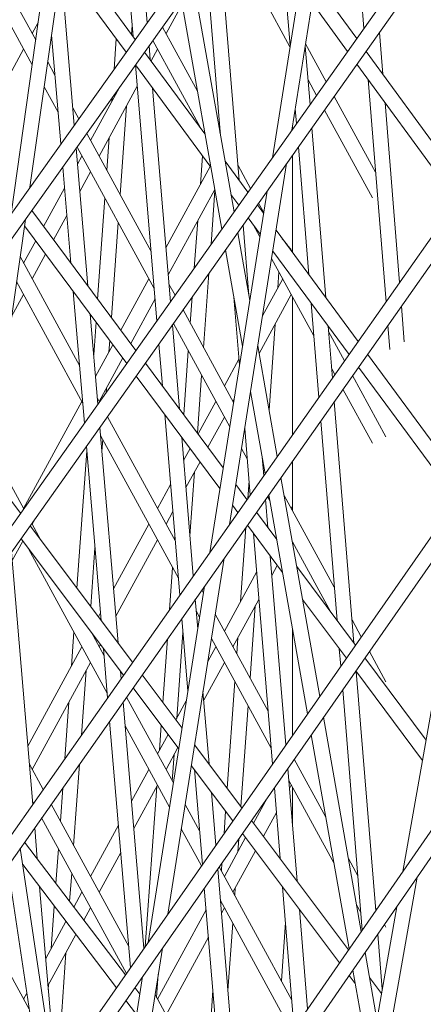
# Model space of a CAD drawing. Units: millimetres. Extents: x -5117 to 3817, y -4865 to 3817.
# Drawn here: x 1702 to 1743, y -23 to 75 of the extents above; entities that cross this region are included whole.
import ezdxf

# ---------------------------------------------------------------- set-up
doc = ezdxf.new("R2010")
doc.units = ezdxf.units.MM
doc.linetypes.add('STRICHPUNKT', pattern=[25.4, 12.7, -6.35, 0, -6.35])
doc.layers.add('DNA Tower XL.04', color=252, linetype='Continuous', plot=False)
doc.layers.add('SICHER-AMERICA', color=7, linetype='STRICHPUNKT')

msp = doc.modelspace()

# ---------------------------------------------------------------- linework, layer by layer
at = {"layer": 'DNA Tower XL.04', "color": 0, "linetype": 'Continuous', "lineweight": 0}
for p, q in [((1573.3509371, -127.0153906, 7739.685923), (1778.2632884, 160.3714228, 7739.685923)), ((1574.8932832, -122.2685374, 7739.685923), (1776.9538836, 161.1187337, 7739.685923)), ((1555.3856381, -182.3068959, 7739.685923), (1781.7461733, 137.3386232, 7739.685923)), ((1553.8273191, -187.1029086, 7739.685923), (1783.0540509, 136.5899896, 7739.685923)), ((1786.0553364, 113.4855142, 7739.685923), (1535.8884581, -242.3130465, 7739.685923)), ((1787.3619074, 112.7358563, 7739.685923), (1534.3130921, -247.1615244, 7739.685923)), ((1715.2243732, 74.5439267, 7739.685923), (1713.0498972, 100.5572109, 7739.685923)), ((1735.4827989, 100.3723624, 7739.685923), (1729.6919944, 63.8325016, 7739.685923)), ((1713.8336798, 73.1737062, 7739.685923), (1711.70171, 98.6784887, 7739.685923)), ((1733.5300521, 97.6336613, 7739.685923), (1727.7354116, 61.0695953, 7739.685923)), ((1736.8816142, 73.9850212, 7739.685923), (1734.9973152, 97.3089695, 7739.685923)), ((1708.6790145, 94.4663104, 7739.685923), (1703.5230385, 58.1329622, 7739.685923)), ((1706.7905394, 91.8346878, 7739.685923), (1701.6315624, 55.4801926, 7739.685923)), ((1516.4005967, -302.2905172, 7739.685923), (1789.8848736, 89.5601394, 7739.685923)), ((1514.8072231, -307.1944167, 7739.685923), (1791.1903353, 88.8097164, 7739.685923)), ((1723.3675733, 83.3809216, 7739.685923), (1729.4927176, 72.1581612, 7739.685923)), ((1706.976377, 82.4680934, 7739.685923), (1714.0440613, 72.8885552, 7739.685923)), ((1724.4350717, 58.8045812, 7739.685923), (1722.5067519, 82.1736312, 7739.685923)), ((1699.3707544, 81.4950895, 7739.685923), (1704.0949403, 72.839227, 7739.685923)), ((1698.4001132, 80.1424842, 7739.685923), (1703.7423075, 70.3542794, 7739.685923)), ((1707.9442209, 64.3336111, 7739.685923), (1706.6200892, 79.9573895, 7739.685923)), ((1706.6756766, 80.3491049, 7739.685923), (1713.1279402, 71.6037077, 7739.685923)), ((1722.5613779, 63.2715447, 7739.685923), (1721.1577685, 80.2817001, 7739.685923)), ((1729.5120267, 72.2800014, 7739.685923), (1728.8468009, 80.4361212, 7739.685923)), ((1723.9075504, 55.664242, 7739.685923), (1719.8707178, 78.4766289, 7739.685923)), ((1732.03476, 78.6153055, 7739.685923), (1736.1610308, 72.9674796, 7739.685923)), ((1722.6887934, 53.9432255, 7739.685923), (1718.6502983, 76.765007, 7739.685923)), ((1717.1141411, 73.4773325, 7739.685923), (1718.7135136, 76.4077736, 7739.685923)), ((1731.7036247, 76.5258486, 7739.685923), (1735.246673, 71.6763076, 7739.685923)), ((1703.7466763, 73.4773317, 7739.685923), (1704.3396781, 74.563856, 7739.685923)), ((1713.7422802, 74.267121, 7739.685923), (1713.679078, 73.3832535, 7739.685923)), ((1716.7638075, 74.119229, 7739.685923), (1720.2482514, 67.7348768, 7739.685923)), ((1706.5987671, 62.4466303, 7739.685923), (1705.677595, 73.315782, 7739.685923)), ((1712.1434187, 72.9381281, 7739.685923), (1711.9276231, 69.920279, 7739.685923)), ((1715.7958578, 72.7616925, 7739.685923), (1720.5091813, 64.1257325, 7739.685923)), ((1738.755612, 69.4161513, 7739.685923), (1738.4206152, 73.5627586, 7739.685923)), ((1698.1928996, 63.3014563, 7739.685923), (1702.8922441, 71.9118032, 7739.685923)), ((1715.5312439, 70.8728281, 7739.685923), (1715.4176869, 72.2313129, 7739.685923)), ((1715.624024, 70.747074, 7739.685923), (1716.2597089, 71.911804, 7739.685923)), ((1731.4979951, 66.3827695, 7739.685923), (1731.0216759, 72.2227654, 7739.685923)), ((1731.0542257, 72.4281539, 7739.685923), (1733.1107332, 68.6601299, 7739.685923)), ((1714.9809141, 71.618745, 7739.685923), (1721.0061045, 63.452203, 7739.685923)), ((1737.0943758, 71.6899654, 7739.685923), (1747.0689352, 58.0373049, 7739.685923)), ((1705.2973346, 70.6361468, 7739.685923), (1706.0163488, 69.3187372, 7739.685923)), ((1714.064793, 70.3338975, 7739.685923), (1721.5942695, 60.1284462, 7739.685923)), ((1716.206358, 44.7893267, 7739.685923), (1714.0718633, 70.3243146, 7739.685923)), ((1736.1800179, 70.3987934, 7739.685923), (1746.1578983, 56.7415874, 7739.685923)), ((1731.2965043, 68.8531834, 7739.685923), (1732.1456539, 67.2973338, 7739.685923)), ((1739.0871165, 46.6852042, 7739.685923), (1737.2945865, 68.8732296, 7739.685923)), ((1704.9447018, 68.1511993, 7739.685923), (1706.3304906, 65.6120958, 7739.685923)), ((1709.5759763, 62.7966302, 7739.685923), (1712.4654234, 68.0908032, 7739.685923)), ((1710.4304085, 61.2311018, 7739.685923), (1714.2473713, 68.22471, 7739.685923)), ((1717.5526713, 46.6904665, 7739.685923), (1715.7694274, 68.0234364, 7739.685923)), ((1711.7222759, 67.0485488, 7739.685923), (1711.6959955, 66.6810233, 7739.685923)), ((1733.9107382, 67.1943253, 7739.685923), (1738.0417026, 59.6253895, 7739.685923)), ((1707.7984609, 66.0534727, 7739.685923), (1708.3933444, 64.9635007, 7739.685923)), ((1713.1689123, 66.2487096, 7739.685923), (1712.5344547, 57.3759751, 7739.685923)), ((1730.1484467, 64.4770614, 7739.685923), (1730.0280608, 65.9530738, 7739.685923)), ((1740.4369114, 48.604943, 7739.685923), (1738.986571, 66.5573289, 7739.685923)), ((1496.9213606, -362.2414418, 7739.685923), (1793.2381925, 65.5631531, 7739.685923)), ((1732.9456589, 65.8315292, 7739.685923), (1737.7327595, 57.0603918, 7739.685923)), ((1495.3090871, -367.2035095, 7739.685923), (1794.5427256, 64.8121972, 7739.685923)), ((1729.7514503, 64.2076669, 7739.685923), (1729.7514503, 63.9164597, 7739.685923)), ((1733.0707448, 47.0997912, 7739.685923), (1731.6878246, 64.0553312, 7739.685923)), ((1709.192092, 63.5, 7739.685923), (1715.6280381, 51.7077747, 7739.685923)), ((1711.4383486, 63.0778943, 7739.685923), (1711.2048287, 59.8121748, 7739.685923)), ((1722.5024279, 63.6046749, 7739.685923), (1722.5394932, 63.5367621, 7739.685923)), ((1709.3048427, 48.2792771, 7739.685923), (1708.1399324, 62.0243603, 7739.685923)), ((1708.2241422, 62.1424634, 7739.685923), (1715.9371022, 48.0104368, 7739.685923)), ((1731.3787122, 49.393172, 7739.685923), (1730.3382761, 62.1496231, 7739.685923)), ((1708.2763013, 60.4153081, 7739.685923), (1708.7215441, 61.2311018, 7739.685923)), ((1720.7519137, 61.2701752, 7739.685923), (1720.5439803, 58.4002327, 7739.685923)), ((1729.7514502, 61.3209615, 7739.685923), (1729.75145, 51.5987629, 7739.685923)), ((1707.6062002, 50.5596631, 7739.685923), (1706.7944786, 60.1373794, 7739.685923)), ((1717.1011424, 52.0921127, 7739.685923), (1721.5327279, 60.2118598, 7739.685923)), ((1723.0100537, 60.7360504, 7739.685923), (1725.3006238, 57.6314121, 7739.685923)), ((1729.1620708, 60.4886941, 7739.685923), (1723.4499496, 24.4453237, 7739.685923)), ((1724.312678, 60.2878546, 7739.685923), (1725.5614723, 57.9997584, 7739.685923)), ((1708.5059939, 57.7051042, 7739.685923), (1709.5759763, 59.6655733, 7739.685923)), ((1704.8885253, 54.2080751, 7739.685923), (1706.9732653, 58.027828, 7739.685923)), ((1711.0068735, 57.04382, 7739.685923), (1710.2859686, 46.9621396, 7739.685923)), ((1717.3281086, 49.3769133, 7739.685923), (1721.9864604, 57.9121517, 7739.685923)), ((1727.2054879, 57.7257879, 7739.685923), (1721.4893089, 21.6568125, 7739.685923)), ((1722.0049708, 57.8075482, 7739.685923), (1721.6151475, 52.4271216, 7739.685923)), ((1723.5982188, 57.4122937, 7739.685923), (1724.3876877, 56.3422477, 7739.685923)), ((1726.2384705, 56.3602548, 7739.685923), (1726.8563561, 55.5227728, 7739.685923)), ((1726.3614773, 56.5339538, 7739.685923), (1726.8691833, 55.6037124, 7739.685923)), ((1703.7022682, 55.8005961, 7739.685923), (1714.1097924, 41.8287497, 7739.685923)), ((1705.874772, 52.884063, 7739.685923), (1707.2029579, 55.317624, 7739.685923)), ((1725.3255344, 55.0710904, 7739.685923), (1726.5267497, 53.4429633, 7739.685923)), ((1703.0652832, 54.9072331, 7739.685923), (1697.9763964, 19.0466524, 7739.685923)), ((1702.9743957, 54.2667631, 7739.685923), (1713.1982266, 40.5415204, 7739.685923)), ((1712.3364996, 54.6076203, 7739.685923), (1711.6580817, 45.1201113, 7739.685923)), ((1720.2824043, 54.7899047, 7739.685923), (1719.9398117, 50.0613665, 7739.685923)), ((1725.3815125, 47.3347925, 7739.685923), (1724.8039232, 54.3345192, 7739.685923)), ((1725.8076768, 54.4175947, 7739.685923), (1726.4846377, 53.177237, 7739.685923)), ((1725.4750038, 46.8064674, 7739.685923), (1724.2750197, 53.5876503, 7739.685923)), ((1728.1065345, 53.8282812, 7739.685923), (1736.3005822, 42.7220701, 7739.685923)), ((1702.8922437, 50.5503995, 7739.685923), (1704.0975943, 52.7588964, 7739.685923)), ((1702.5388907, 51.1978285, 7739.685923), (1708.4736996, 40.323809, 7739.685923)), ((1703.7466759, 48.9848711, 7739.685923), (1705.0838411, 51.4348843, 7739.685923)), ((1724.75531, 42.265214, 7739.685923), (1723.0562627, 51.8666338, 7739.685923)), ((1727.7769281, 51.7484717, 7739.685923), (1735.3909778, 41.4283899, 7739.685923)), ((1727.6616001, 51.0207543, 7739.685923), (1731.8757259, 43.2994465, 7739.685923)), ((1721.4056661, 49.5358131, 7739.685923), (1720.8674919, 42.1078156, 7739.685923)), ((1728.3871509, 49.6913681, 7739.685923), (1728.27207, 48.0675207, 7739.685923)), ((1702.1862579, 48.712881, 7739.685923), (1708.7878414, 36.6171676, 7739.685923)), ((1712.6033668, 43.8510892, 7739.685923), (1715.4052763, 48.9848718, 7739.685923)), ((1717.4055048, 48.4510216, 7739.685923), (1718.0122115, 47.3393868, 7739.685923)), ((1726.7522647, 45.2828663, 7739.685923), (1728.7727411, 48.9848726, 7739.685923)), ((1701.6901359, 45.2167874, 7739.685923), (1702.8922437, 47.4193426, 7739.685923)), ((1708.9622054, 34.559801, 7739.685923), (1707.8463298, 47.7263109, 7739.685923)), ((1726.4097394, 41.5242193, 7739.685923), (1729.6271733, 47.4193441, 7739.685923)), ((1729.75145, 47.1916389, 7739.685923), (1729.7514497, 33.4075999, 7739.685923)), ((1713.5896135, 42.5270772, 7739.685923), (1716.0227974, 46.9852643, 7739.685923)), ((1719.7303303, 47.1700581, 7739.685923), (1719.5398099, 44.5404535, 7739.685923)), ((1724.4524349, 40.3540781, 7739.685923), (1723.8923219, 47.1420123, 7739.685923)), ((1732.3778559, 37.1429927, 7739.685923), (1731.6103943, 46.5525922, 7739.685923)), ((1740.9150443, 42.6865902, 7739.685923), (1740.6258872, 46.2657911, 7739.685923)), ((1710.3066793, 36.4583434, 7739.685923), (1709.5449723, 45.4459249, 7739.685923)), ((1718.8122165, 45.8735822, 7739.685923), (1723.8611034, 36.6227882, 7739.685923)), ((1710.1221436, 44.6710866, 7739.685923), (1709.88807, 41.3976245, 7739.685923)), ((1718.4456297, 36.0079944, 7739.685923), (1717.7467255, 44.3689939, 7739.685923)), ((1717.8471372, 44.5107861, 7739.685923), (1723.4765577, 34.1963128, 7739.685923)), ((1728.0170613, 44.4692256, 7739.685923), (1727.4084003, 35.8807257, 7739.685923)), ((1733.7264045, 39.0609591, 7739.685923), (1733.302427, 44.2592114, 7739.685923)), ((1739.4724806, 41.9151472, 7739.685923), (1739.2760923, 44.3460522, 7739.685923)), ((1733.3448852, 43.7386449, 7739.685923), (1734.9489157, 40.7996693, 7739.685923)), ((1710.0730549, 39.2149397, 7739.685923), (1711.8124359, 42.4019106, 7739.685923)), ((1711.4942567, 42.8290583, 7739.685923), (1711.4111357, 41.6666306, 7739.685923)), ((1716.7501313, 38.2841594, 7739.685923), (1716.4004122, 42.4678541, 7739.685923)), ((1728.2291645, 31.2425375, 7739.685923), (1726.2761959, 42.2788817, 7739.685923)), ((1719.3395435, 41.7763334, 7739.685923), (1718.8794222, 35.4256386, 7739.685923)), ((1737.239479, 41.4494895, 7739.685923), (1747.037932, 28.1686679, 7739.685923)), ((1710.4304081, 36.7386411, 7739.685923), (1712.7986826, 41.0778985, 7739.685923)), ((1715.0520394, 40.5638062, 7739.685923), (1722.8307237, 30.1211131, 7739.685923)), ((1722.9434407, 38.3041704, 7739.685923), (1724.4011889, 40.9751211, 7739.685923)), ((1720.6672255, 39.3436956, 7739.685923), (1720.2500405, 33.585617, 7739.685923)), ((1733.6451275, 40.0574707, 7739.685923), (1733.9868424, 39.4313655, 7739.685923)), ((1735.7502463, 39.3314358, 7739.685923), (1739.0855439, 33.220356, 7739.685923)), ((1736.3298746, 40.1558093, 7739.685923), (1746.1317738, 26.8703166, 7739.685923)), ((1714.1404736, 39.2765769, 7739.685923), (1722.5025958, 28.0506326, 7739.685923)), ((1711.1534888, 38.0635016, 7739.685923), (1711.1209283, 37.6081508, 7739.685923)), ((1727.012154, 29.5116507, 7739.685923), (1725.5565022, 37.7376283, 7739.685923)), ((1734.788173, 37.9631321, 7739.685923), (1737.732759, 32.5679312, 7739.685923)), ((1702.8922433, 26.0579389, 7739.685923), (1708.7215437, 36.7386411, 7739.685923)), ((1710.2558116, 37.0585445, 7739.685923), (1710.4629506, 36.6790153, 7739.685923)), ((1720.3182084, 33.4941034, 7739.685923), (1722.0890085, 36.7386419, 7739.685923)), ((1723.7978729, 36.7386419, 7739.685923), (1723.9128499, 36.9493078, 7739.685923)), ((1735.8849128, 12.5961839, 7739.685923), (1733.9170014, 36.7241126, 7739.685923)), ((1718.4959041, 17.3994578, 7739.685923), (1716.9865585, 35.4557776, 7739.685923)), ((1711.2629556, 35.2132107, 7739.685923), (1718.0456692, 22.7856227, 7739.685923)), ((1721.3044551, 32.1700913, 7739.685923), (1722.9434407, 35.1731134, 7739.685923)), ((1734.1948831, 14.8650074, 7739.685923), (1732.5684527, 34.8061463, 7739.685923)), ((1712.3266032, 12.6247297, 7739.685923), (1710.5031387, 34.1402672, 7739.685923)), ((1725.5219907, 27.3922736, 7739.685923), (1724.9724399, 34.052207, 7739.685923)), ((1710.5699534, 33.3519031, 7739.685923), (1718.3547334, 19.0882847, 7739.685923)), ((1710.7880101, 32.95237, 7739.685923), (1710.7037185, 31.7735734, 7739.685923)), ((1719.8411978, 19.3127949, 7739.685923), (1718.6820569, 33.1796126, 7739.685923)), ((1718.7136226, 33.1372364, 7739.685923), (1718.7006111, 32.9576486, 7739.685923)), ((1709.1991804, 31.7636703, 7739.685923), (1708.2210799, 18.0851725, 7739.685923)), ((1710.629981, 14.8812772, 7739.685923), (1709.1586648, 32.2417248, 7739.685923)), ((1718.8765685, 30.8526671, 7739.685923), (1719.5272774, 32.0449247, 7739.685923)), ((1724.6535202, 32.0398301, 7739.685923), (1725.224876, 30.9929666, 7739.685923)), ((1719.1035347, 28.1374677, 7739.685923), (1720.5135241, 30.7209127, 7739.685923)), ((1726.8690058, 29.3080589, 7739.685923), (1726.7124564, 31.2052601, 7739.685923)), ((1729.7514497, 30.7996781, 7739.685923), (1729.7514496, 25.8302353, 7739.685923)), ((1699.4882018, 29.7001063, 7739.685923), (1702.594771, 25.568296, 7739.685923)), ((1719.9703849, 29.7257489, 7739.685923), (1719.5062547, 23.319723, 7739.685923)), ((1701.0345023, 29.4617741, 7739.685923), (1702.9136898, 26.0186438, 7739.685923)), ((1725.4042176, 28.8195502, 7739.685923), (1725.2785281, 27.0460101, 7739.685923)), ((1732.467418, 7.2919084, 7739.685923), (1728.5978636, 29.1589962, 7739.685923)), ((1716.2597081, 26.0579397, 7739.685923), (1717.5712574, 28.4610182, 7739.685923)), ((1724.0830135, 28.4399446, 7739.685923), (1725.2022041, 26.9374587, 7739.685923)), ((1727.2966296, 24.1257438, 7739.685923), (1727.0615987, 26.9740514, 7739.685923)), ((1727.2624262, 27.2596772, 7739.685923), (1727.4817796, 26.8577681, 7739.685923)), ((1731.2522225, 5.5507657, 7739.685923), (1727.3808532, 27.4281094, 7739.685923)), ((1728.9160537, 27.3608846, 7739.685923), (1733.9241068, 18.184908, 7739.685923)), ((1717.1141403, 24.4924112, 7739.685923), (1717.7982236, 25.7458187, 7739.685923)), ((1723.7548856, 26.3694642, 7739.685923), (1724.2939806, 25.6457425, 7739.685923)), ((1726.14549, 25.6711205, 7739.685923), (1728.1735574, 22.9484897, 7739.685923)), ((1729.6271729, 26.0579404, 7739.685923), (1729.7514496, 26.2856456, 7739.685923)), ((1747.0848171, 25.6149453, 7739.685923), (1740.7778232, -10.1760037, 7739.685923)), ((1703.7466755, 24.4924104, 7739.685923), (1704.0013575, 24.95905, 7739.685923)), ((1703.5412967, 24.3093945, 7739.685923), (1713.7797785, 10.6919724, 7739.685923)), ((1703.7136948, 24.5528392, 7739.685923), (1704.6549904, 22.8281556, 7739.685923)), ((1711.8698085, 18.0145712, 7739.685923), (1715.4052759, 24.4924112, 7739.685923)), ((1725.0729895, 24.1457621, 7739.685923), (1724.5491197, 16.7537065, 7739.685923)), ((1725.2372665, 24.3794042, 7739.685923), (1728.7563436, 19.6551295, 7739.685923)), ((1701.7577973, 20.8482997, 7739.685923), (1702.8131035, 22.7818785, 7739.685923)), ((1702.631045, 23.0240207, 7739.685923), (1712.8728793, 9.4021396, 7739.685923)), ((1712.0995011, 15.3043673, 7739.685923), (1716.2597081, 22.9268827, 7739.685923)), ((1718.0017195, 23.3113943, 7739.685923), (1717.973241, 22.9183288, 7739.685923)), ((1727.7395641, 0.5177981, 7739.685923), (1725.837041, 23.5742217, 7739.685923)), ((1728.0330499, 23.1371176, 7739.685923), (1728.1139484, 23.2853435, 7739.685923)), ((1729.7359561, 22.7275662, 7739.685923), (1733.5674755, 15.7072867, 7739.685923)), ((1729.7514495, 22.6991784, 7739.685923), (1729.7514495, 22.6400119, 7739.685923)), ((1703.8022592, -3.4985033, 7739.685923), (1701.6870355, 21.6909775, 7739.685923)), ((1703.3905524, 22.0138579, 7739.685923), (1711.2451922, 7.6222394, 7739.685923)), ((1710.0148289, 22.1396192, 7739.685923), (1709.5943087, 16.2587459, 7739.685923)), ((1722.9163851, 21.0785425, 7739.685923), (1717.2837272, -14.4634162, 7739.685923)), ((1729.0855292, 2.4463086, 7739.685923), (1727.5296375, 21.3019523, 7739.685923)), ((1717.7729747, 20.1542087, 7739.685923), (1717.4674059, 15.9366816, 7739.685923)), ((1722.9434403, 13.8117097, 7739.685923), (1726.156781, 19.6993347, 7739.685923)), ((1727.6886403, 19.3750182, 7739.685923), (1728.2283657, 20.3639268, 7739.685923)), ((1730.1714954, 20.2663068, 7739.685923), (1736.031802, 12.3989888, 7739.685923)), ((1719.8231359, 19.5288696, 7739.685923), (1719.8974219, 19.3927594, 7739.685923)), ((1720.9557444, 18.2900314, 7739.685923), (1715.3188398, -17.2787239, 7739.685923)), ((1720.6987526, 17.924526, 7739.685923), (1720.8530235, 17.6418641, 7739.685923)), ((1720.2820413, 14.0389782, 7739.685923), (1720.0360332, 16.9819768, 7739.685923)), ((1723.7978725, 12.2461812, 7739.685923), (1726.3812117, 16.9794895, 7739.685923)), ((1730.7542816, 16.9729465, 7739.685923), (1735.1270355, 11.1026316, 7739.685923)), ((1720.1322, 15.8315317, 7739.685923), (1720.4684778, 15.2153887, 7739.685923)), ((1726.022275, 16.3218299, 7739.685923), (1725.5109887, 9.1073339, 7739.685923)), ((1710.3575097, 15.2436705, 7739.685923), (1710.5667725, 15.6270911, 7739.685923)), ((1719.2965923, 7.8208145, 7739.685923), (1718.6907394, 15.0686397, 7739.685923)), ((1722.0299859, 15.4853814, 7739.685923), (1727.3014959, 5.8266874, 7739.685923)), ((1735.6935084, 14.9429322, 7739.685923), (1736.6211054, 13.2433479, 7739.685923)), ((1729.7514494, 14.0317259, 7739.685923), (1729.7514492, 3.4004446, 7739.685923)), ((1707.9098945, 13.7333194, 7739.685923), (1707.6651486, 10.3106072, 7739.685923)), ((1709.6249771, 13.721926, 7739.685923), (1710.9310504, 11.3288808, 7739.685923)), ((1717.2567494, 13.0291547, 7739.685923), (1716.7966962, 6.6794006, 7739.685923)), ((1718.8073632, 13.6734688, 7739.685923), (1718.1858027, 5.0945554, 7739.685923)), ((1721.6454403, 13.058906, 7739.685923), (1727.6058774, 2.1379293, 7739.685923)), ((1724.294111, 13.1554114, 7739.685923), (1724.180049, 11.5459407, 7739.685923)), ((1703.3123822, 2.335276, 7739.685923), (1708.7215433, 12.2461805, 7739.685923)), ((1710.4304077, 12.2461805, 7739.685923), (1710.5583235, 12.4805534, 7739.685923)), ((1711.2856618, 7.1447277, 7739.685923), (1710.8683967, 12.0681488, 7739.685923)), ((1721.2824332, 10.768339, 7739.685923), (1722.0890082, 12.2461812, 7739.685923)), ((1734.5671748, 10.3004583, 7739.685923), (1734.4248646, 12.0452788, 7739.685923)), ((1736.9761737, 11.1311929, 7739.685923), (1743.0869199, 2.9276657, 7739.685923)), ((1737.4238182, 11.7725819, 7739.685923), (1739.0855434, 8.7278954, 7739.685923)), ((1703.7466751, -0.0000502, 7739.685923), (1709.5759755, 10.680652, 7739.685923)), ((1709.1380653, 9.8782935, 7739.685923), (1708.6773316, 3.4350434, 7739.685923)), ((1720.8789609, 6.898022, 7739.685923), (1722.9434404, 10.6806527, 7739.685923)), ((1736.0714072, 9.8348356, 7739.685923), (1742.7290912, 0.897058, 7739.685923)), ((1712.6291049, 9.0554328, 7739.685923), (1712.5650189, 9.8116012, 7739.685923)), ((1714.727332, 9.4317038, 7739.685923), (1718.7119938, 4.1320097, 7739.685923)), ((1738.0620414, -14.0968878, 7739.685923), (1736.1148943, 9.7764553, 7739.685923)), ((1713.8204328, 8.141871, 7739.685923), (1718.3852884, 2.0705055, 7739.685923)), ((1723.9836549, 8.7747256, 7739.685923), (1723.2288772, -1.8755517, 7739.685923)), ((1736.715608, -16.0407882, 7739.685923), (1734.7585724, 7.9537944, 7739.685923)), ((1713.1730057, 7.2210711, 7739.685923), (1717.8449435, -1.3390601, 7739.685923)), ((1721.4101501, 0.5433981, 7739.685923), (1720.8064815, 7.7650932, 7739.685923)), ((1707.4075017, 6.7074782, 7739.685923), (1707.0032478, 1.0540864, 7739.685923)), ((1714.9105339, -17.8637481, 7739.685923), (1712.8263534, 6.7280466, 7739.685923)), ((1718.1027297, 4.9423453, 7739.685923), (1719.1422685, 6.8470343, 7739.685923)), ((1725.3145947, 6.3361189, 7739.685923), (1724.6031074, -3.7033103, 7739.685923)), ((1736.620597, -16.1779593, 7739.685923), (1732.8373994, 5.201121, 7739.685923)), ((1713.5681633, -19.7871084, 7739.685923), (1711.4829102, 4.8173415, 7739.685923)), ((1713.0273042, 4.3569749, 7739.685923), (1717.4603979, -3.7655355, 7739.685923)), ((1716.6317484, 4.402755, 7739.685923), (1716.451664, 1.9171897, 7739.685923)), ((1716.2597078, 1.565479, 7739.685923), (1717.3134132, 3.4961248, 7739.685923)), ((1735.4072739, -17.9296831, 7739.685923), (1731.6222039, 3.4599782, 7739.685923)), ((1717.11414, -0.0000495, 7739.685923), (1718.3035434, 2.1792282, 7739.685923)), ((1719.9663246, 2.4637201, 7739.685923), (1724.701859, -3.8346523, 7739.685923)), ((1729.0746807, 2.5777798, 7739.685923), (1729.1197075, 2.4952797, 7739.685923)), ((1717.9242268, 1.4842274, 7739.685923), (1717.7343543, -1.1364336, 7739.685923)), ((1729.9224204, 1.0245136, 7739.685923), (1733.075503, -4.7527038, 7739.685923)), ((1703.4651742, 0.5157283, 7739.685923), (1704.8459282, -2.0141504, 7739.685923)), ((1708.469736, 0.5318699, 7739.685923), (1707.8889861, -7.5897758, 7739.685923)), ((1719.6396193, 0.4022158, 7739.685923), (1723.7984274, -5.129097, 7739.685923)), ((1730.2081098, -11.1580956, 7739.685923), (1729.2789296, 0.1025145, 7739.685923)), ((1713.6665621, -3.1857972, 7739.685923), (1715.4052756, -0.0000495, 7739.685923)), ((1720.7448185, -9.5043344, 7739.685923), (1719.9513813, -0.012435, 7739.685923)), ((1706.7956523, -1.8490871, 7739.685923), (1706.5593601, -5.1535761, 7739.685923)), ((1713.8962547, -5.8960012, 7739.685923), (1716.2597078, -1.565578, 7739.685923)), ((1716.190088, -1.6931383, 7739.685923), (1715.0309985, -17.6911455, 7739.685923)), ((1728.5174668, -8.9095006, 7739.685923), (1727.9329645, -1.8259961, 7739.685923)), ((1729.3790621, -1.1109783, 7739.685923), (1733.8954054, -9.3860223, 7739.685923)), ((1729.4442324, -1.9007682, 7739.685923), (1729.6271726, -1.5655772, 7739.685923)), ((1729.7514491, -1.7932821, 7739.685923), (1729.751449, -5.6238848, 7739.685923)), ((1722.0890513, -7.5783058, 7739.685923), (1721.6448941, -2.2648469, 7739.685923)), ((1725.8479496, -5.3589798, 7739.685923), (1727.2137675, -2.8564679, 7739.685923)), ((1703.7759054, -3.1846641, 7739.685923), (1703.883855, -3.3824541, 7739.685923)), ((1705.6472588, -3.4823838, 7739.685923), (1713.3884012, -17.6660473, 7739.685923)), ((1719.021906, -3.4955428, 7739.685923), (1720.4633004, -6.1365294, 7739.685923)), ((1704.6851856, -4.8506876, 7739.685923), (1713.1579513, -20.3748638, 7739.685923)), ((1723.0672225, -4.1565773, 7739.685923), (1722.9078718, -6.4050927, 7739.685923)), ((1726.8380798, -6.6758764, 7739.685923), (1728.1368038, -4.2962968, 7739.685923)), ((1704.2581353, -8.9273767, 7739.685923), (1703.997889, -5.8281916, 7739.685923)), ((1709.5759752, -10.6807517, 7739.685923), (1712.3635261, -5.5732774, 7739.685923)), ((1725.650487, -5.0963498, 7739.685923), (1735.3555667, -18.0043347, 7739.685923)), ((1729.751449, -5.0619126, 7739.685923), (1729.7302663, -5.3671745, 7739.685923)), ((1718.6373603, -5.9220182, 7739.685923), (1720.6593491, -9.6267956, 7739.685923)), ((1722.94344, -10.6807509, 7739.685923), (1725.0586331, -6.8052004, 7739.685923)), ((1724.7470553, -6.3907945, 7739.685923), (1734.4556956, -19.303515, 7739.685923)), ((1702.992127, -7.2586315, 7739.685923), (1713.0548956, -20.5225229, 7739.685923)), ((1724.374853, -6.9240893, 7739.685923), (1724.2824974, -8.2272706, 7739.685923)), ((1705.9699444, -30.6739028, 7739.685923), (1702.5579598, -7.8761235, 7739.685923)), ((1706.3614049, -7.9219309, 7739.685923), (1706.1145364, -11.3743278, 7739.685923)), ((1710.4304074, -12.2462802, 7739.685923), (1712.5932188, -8.2834813, 7739.685923)), ((1723.7978722, -12.2462794, 7739.685923), (1726.0487634, -8.1220969, 7739.685923)), ((1704.7210493, -32.4633306, 7739.685923), (1701.3074367, -9.6546735, 7739.685923)), ((1702.7988449, -9.4856397, 7739.685923), (1712.1527347, -21.815147, 7739.685923)), ((1702.8008724, -9.4991871, 7739.685923), (1702.7998456, -9.4869588, 7739.685923)), ((1722.4210225, -9.7235546, 7739.685923), (1729.6824973, -23.02835, 7739.685923)), ((1722.7011383, -9.3222023, 7739.685923), (1722.6437709, -10.1316839, 7739.685923)), ((1735.3296795, -8.8829058, 7739.685923), (1736.27273, -10.6108047, 7739.685923)), ((1707.691031, -10.3581306, 7739.685923), (1707.4888337, -13.1858104, 7739.685923)), ((1724.2953599, -33.9724027, 7739.685923), (1722.2847019, -9.918876, 7739.685923)), ((1742.1980324, -10.7599535, 7739.685923), (1735.9893843, -45.9928096, 7739.685923)), ((1706.0719701, -30.5277195, 7739.685923), (1704.4924742, -11.7180388, 7739.685923)), ((1729.9159645, -25.8577084, 7739.685923), (1728.7488197, -11.7132355, 7739.685923)), ((1707.907546, -13.7377215, 7739.685923), (1708.721543, -12.2462802, 7739.685923)), ((1722.7320989, -33.2781947, 7739.685923), (1720.9404691, -11.8449045, 7739.685923)), ((1724.0274888, -11.8255657, 7739.685923), (1723.9747106, -12.5702907, 7739.685923)), ((1705.9523592, -13.642336, 7739.685923), (1705.6497251, -17.8746009, 7739.685923)), ((1722.5498311, -13.0906204, 7739.685923), (1729.6932933, -26.1791879, 7739.685923)), ((1740.1551987, -13.7092751, 7739.685923), (1733.9410999, -48.973063, 7739.685923)), ((1736.1495819, -13.5162242, 7739.685923), (1736.5729723, -14.2919789, 7739.685923)), ((1698.121512, -14.1858387, 7739.685923), (1703.4455337, -23.9407468, 7739.685923)), ((1708.9014188, -15.0477607, 7739.685923), (1709.5759752, -13.8118087, 7739.685923)), ((1716.2597074, -22.9269816, 7739.685923), (1721.1221096, -14.017873, 7739.685923)), ((1722.654387, -14.3414236, 7739.685923), (1722.94344, -13.8118079, 7739.685923)), ((1731.2608448, -23.9160505, 7739.685923), (1730.4394627, -13.9618305, 7739.685923)), ((1738.0421316, -13.8527805, 7739.685923), (1738.1254201, -14.0053854, 7739.685923)), ((1705.094831, -18.8913023, 7739.685923), (1707.1197704, -15.1811188, 7739.685923)), ((1723.7783166, -15.3415057, 7739.685923), (1723.3009927, -22.0767758, 7739.685923)), ((1729.0427337, -15.2751401, 7739.685923), (1728.6375778, -21.1138022, 7739.685923)), ((1738.929564, -15.4787735, 7739.685923), (1739.085543, -15.7645651, 7739.685923)), ((1705.322695, -21.6048569, 7739.685923), (1708.1136432, -16.491158, 7739.685923)), ((1738.7027068, -21.9518808, 7739.685923), (1738.2542687, -16.4537247, 7739.685923)), ((1717.1141396, -24.4925101, 7739.685923), (1721.3490758, -16.7330725, 7739.685923)), ((1707.1226419, -18.3069145, 7739.685923), (1706.3404966, -29.2450261, 7739.685923)), ((1716.746346, -17.8542806, 7739.685923), (1711.194433, -52.8867407, 7739.685923)), ((1738.1736339, -24.9542655, 7739.685923), (1736.991906, -18.2762488, 7739.685923)), ((1716.3351016, -20.4492246, 7739.685923), (1716.1677855, -22.7585583, 7739.685923)), ((1735.4054387, -20.5666957, 7739.685923), (1736.0181118, -21.3815654, 7739.685923)), ((1737.4135783, -29.2674316, 7739.685923), (1735.7785828, -20.0279725, 7739.685923)), ((1705.3920782, -21.4777299, 7739.685923), (1705.3552585, -21.9926446, 7739.685923)), ((1714.7814586, -20.6695884, 7739.685923), (1709.2251316, -55.7299008, 7739.685923)), ((1737.4326464, -20.7668996, 7739.685923), (1738.6307237, -22.3603708, 7739.685923)), ((1702.8922426, -22.9269824, 7739.685923), (1703.2073909, -22.3495537, 7739.685923)), ((1714.0076299, -21.7783369, 7739.685923), (1714.5023924, -22.4304909, 7739.685923)), ((1716.013826, -22.476467, 7739.685923), (1719.7993918, -29.412548, 7739.685923)), ((1721.7965564, -22.0862885, 7739.685923), (1721.1510828, -31.1942329, 7739.685923)), ((1713.105469, -23.0709609, 7739.685923), (1714.1770456, -24.4834227, 7739.685923)), ((1729.6271722, -22.9269809, 7739.685923), (1729.6679652, -22.852238, 7739.685923))]:
    msp.add_line(p, q, dxfattribs=at)
for points in [[(1729.0115256, 52.6340338, 7739.685923), (1728.9147142, 52.7525194, 7739.685923), (1728.8194256, 52.870926, 7739.685923), (1728.7254577, 52.9893928, 7739.685923)], [(1729.0115256, 52.6340338, 7739.685923), (1729.2621184, 52.3273385, 7739.685923), (1729.5088543, 52.0114353, 7739.685923), (1729.75145, 51.6861052, 7739.685923)]]:
    msp.add_open_spline(points, degree=3, dxfattribs=at)
at = {"layer": 'SICHER-AMERICA'}
msp.add_circle((0, 0), 3816.92527, dxfattribs=at)

doc.saveas('drawing.dxf')
